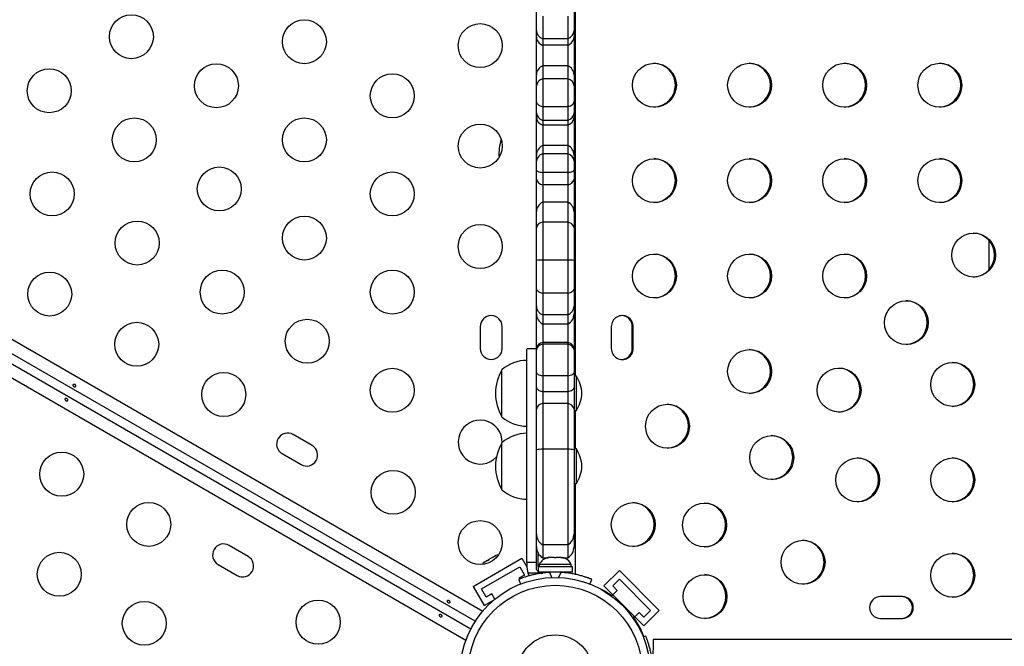
# Model space of a CAD drawing. Extents: x -83 to 801, y -51 to 697.
# Drawn here: x 391 to 411, y 268 to 281 of the extents above; entities that cross this region are included whole.
import ezdxf

# ---------------------------------------------------------------- set-up
doc = ezdxf.new("R2010")
doc.units = 0
doc.header["$LTSCALE"] = 0.125
doc.header["$MEASUREMENT"] = 0
doc.layers.add('CONTOUR', color=7, linetype='CONTINUOUS')

msp = doc.modelspace()

# ---------------------------------------------------------------- linework, layer by layer
at = {"layer": 'CONTOUR'}
for p, q in [((362.0445, 291.10724), (400.46472, 268.92531)), ((400.31495, 268.72253), (361.94377, 290.87614)), ((361.85723, 290.72626), (400.22842, 268.57264)), ((400.12769, 268.34155), (361.70747, 290.52347)), ((402.30627, 288.12021), (402.30627, 273.60388)), ((401.53176, 280.48165), (401.53176, 280.85789)), ((402.28176, 280.85789), (402.28176, 280.48165)), ((401.65676, 280.76801), (401.65676, 280.31889)), ((402.15676, 280.76801), (402.15676, 280.31889)), ((401.53176, 280.35952), (401.53176, 280.48165)), ((402.28176, 280.48165), (402.28176, 280.35952)), ((401.53176, 279.60103), (401.53176, 280.35952)), ((401.65676, 280.31889), (401.65676, 280.1879)), ((402.15676, 280.31889), (401.65676, 280.31889)), ((402.15676, 280.31889), (402.15676, 280.1879)), ((402.28176, 280.35952), (402.28176, 279.60103)), ((401.65676, 280.1879), (401.65676, 279.78142)), ((402.15676, 280.1879), (401.65676, 280.1879)), ((402.15676, 280.1879), (402.15676, 279.78142)), ((401.65676, 279.78142), (401.65676, 279.52022)), ((402.15676, 279.78142), (401.65676, 279.78142)), ((402.15676, 279.78142), (402.15676, 279.52022)), ((401.53176, 279.38343), (401.53176, 279.60103)), ((401.65676, 279.52022), (401.65676, 278.96596)), ((402.15676, 279.52022), (401.65676, 279.52022)), ((402.15676, 279.52022), (402.15676, 278.96596)), ((402.28176, 279.60103), (402.28176, 279.38343)), ((401.53176, 279.06637), (401.53176, 279.38343)), ((402.28176, 279.38343), (402.28176, 279.06637)), ((401.53176, 278.84414), (401.53176, 279.06637)), ((402.28176, 279.06637), (402.28176, 278.84414)), ((401.53176, 278.75781), (401.53176, 278.84414)), ((401.65676, 278.96596), (401.65676, 278.69251)), ((402.15676, 278.96596), (401.65676, 278.96596)), ((402.15676, 278.96596), (402.15676, 278.69251)), ((402.28176, 278.84414), (402.28176, 278.75781)), ((401.53176, 278.00098), (401.53176, 278.75781)), ((401.65676, 278.69251), (401.65676, 278.59764)), ((402.15676, 278.69251), (401.65676, 278.69251)), ((402.15676, 278.69251), (402.15676, 278.59764)), ((402.28176, 278.75781), (402.28176, 278.00098)), ((401.65676, 278.59764), (401.65676, 278.19206)), ((402.15676, 278.59764), (401.65676, 278.59764)), ((402.15676, 278.59764), (402.15676, 278.19206)), ((401.65676, 278.19206), (401.65676, 278.02601)), ((402.15676, 278.19206), (401.65676, 278.19206)), ((402.15676, 278.19206), (402.15676, 278.02601)), ((401.53176, 277.88446), (401.53176, 278.00098)), ((401.53176, 277.70396), (401.53176, 277.88446)), ((401.65676, 278.02601), (401.65676, 277.65657)), ((402.15676, 278.02601), (401.65676, 278.02601)), ((402.15676, 278.02601), (402.15676, 277.65657)), ((402.28176, 278.00098), (402.28176, 277.88446)), ((402.28176, 277.88446), (402.28176, 277.70396)), ((401.53176, 277.52373), (401.53176, 277.70396)), ((402.28176, 277.70396), (402.28176, 277.52373)), ((401.53176, 276.87546), (401.53176, 277.52373)), ((401.65676, 277.65657), (401.65676, 277.41358)), ((402.15676, 277.65657), (401.65676, 277.65657)), ((402.15676, 277.65657), (402.15676, 277.41358)), ((402.28176, 277.52373), (402.28176, 276.87546)), ((401.65676, 277.41358), (401.65676, 277.06617)), ((402.15676, 277.41358), (401.65676, 277.41358)), ((402.15676, 277.41358), (402.15676, 277.06617)), ((401.53176, 276.5557), (401.53176, 276.87546)), ((401.65676, 277.06617), (401.65676, 276.66866)), ((402.15676, 277.06617), (401.65676, 277.06617)), ((402.15676, 277.06617), (402.15676, 276.66866)), ((402.28176, 276.87546), (402.28176, 276.5557)), ((401.53176, 275.90477), (401.53176, 276.5557)), ((401.65676, 276.66866), (401.65676, 275.91041)), ((402.15676, 276.66866), (401.65676, 276.66866)), ((402.15676, 276.66866), (402.15676, 275.91041)), ((402.28176, 276.5557), (402.28176, 275.90477)), ((410.53981, 275.72129), (410.53981, 276.30287)), ((401.53176, 275.34258), (401.53176, 275.90477)), ((401.65676, 275.91041), (401.65676, 275.25281)), ((402.15676, 275.91041), (401.65676, 275.91041)), ((402.15676, 275.91041), (402.15676, 275.25281)), ((402.28176, 275.90477), (402.28176, 275.34258)), ((401.53176, 274.99444), (401.53176, 275.34258)), ((402.28176, 275.34258), (402.28176, 274.99444)), ((401.65676, 275.25281), (401.65676, 274.82061)), ((402.15676, 275.25281), (401.65676, 275.25281)), ((402.15676, 275.25281), (402.15676, 274.82061)), ((401.53176, 274.84165), (401.53176, 274.99444)), ((402.28176, 274.99444), (402.28176, 274.84165)), ((401.53176, 274.15666), (401.53176, 274.84165)), ((401.65676, 274.82061), (401.65676, 274.63807)), ((402.15676, 274.82061), (401.65676, 274.82061)), ((402.15676, 274.82061), (402.15676, 274.63807)), ((402.28176, 274.84165), (402.28176, 274.15666)), ((400.41397, 274.58896), (400.41397, 274.15146)), ((400.85147, 274.15146), (400.85147, 274.58896)), ((401.65676, 274.63807), (401.65676, 274.27098)), ((402.15676, 274.63807), (401.65676, 274.63807)), ((402.15676, 274.63807), (402.15676, 274.27098)), ((403.02254, 274.58896), (403.02254, 274.15146)), ((403.43942, 274.15146), (403.43942, 274.58896)), ((403.43942, 274.58896), (403.45853, 274.58896)), ((403.45853, 274.15146), (403.45853, 274.58896)), ((401.53176, 274.14626), (401.34426, 274.14626)), ((401.53176, 274.12847), (401.53176, 274.15666)), ((401.65676, 274.27098), (401.65676, 274.23794)), ((402.15676, 274.27098), (401.65676, 274.27098)), ((401.65676, 274.23794), (401.65676, 273.61005)), ((402.15676, 274.23794), (401.65676, 274.23794)), ((402.15676, 274.27098), (402.15676, 274.23794)), ((402.15676, 274.23794), (402.15676, 273.61005)), ((402.28176, 274.15666), (402.28176, 274.12847)), ((403.43942, 274.15146), (403.45853, 274.15146)), ((401.53176, 273.67308), (401.53176, 274.12847)), ((402.28176, 274.12847), (402.28176, 273.67308)), ((400.84426, 272.79133), (400.84426, 273.72883)), ((401.53176, 273.37818), (401.53176, 273.67308)), ((401.65676, 273.61005), (401.65676, 273.29243)), ((402.15676, 273.61005), (401.65676, 273.61005)), ((402.15676, 273.61005), (402.15676, 273.29243)), ((402.28176, 273.67308), (402.28176, 273.37818)), ((402.32863, 273.60388), (402.28176, 273.60388)), ((402.32863, 272.91628), (402.32863, 273.60388)), ((401.53176, 272.94422), (401.53176, 273.37818)), ((402.28176, 273.37818), (402.28176, 272.94422)), ((401.65676, 273.29243), (401.65676, 273.05987)), ((402.15676, 273.29243), (401.65676, 273.29243)), ((402.15676, 273.29243), (402.15676, 273.05987)), ((401.65676, 273.05987), (401.65676, 272.14555)), ((402.15676, 273.05987), (401.65676, 273.05987)), ((402.15676, 273.05987), (402.15676, 272.14555)), ((401.53176, 272.13486), (401.53176, 272.94422)), ((402.28176, 272.94422), (402.28176, 272.13486)), ((402.28176, 272.91628), (402.32863, 272.91628)), ((402.30627, 272.91628), (402.30627, 272.15151)), ((397.06912, 272.22031), (396.69023, 272.43906)), ((400.84426, 271.33896), (400.84426, 272.27646)), ((396.47148, 272.06017), (396.85037, 271.84142)), ((401.53176, 270.46001), (401.53176, 272.13486)), ((401.65676, 272.14555), (401.65676, 270.24361)), ((402.15676, 272.14555), (401.65676, 272.14555)), ((402.15676, 272.14555), (402.15676, 270.24361)), ((402.32863, 272.15151), (402.28176, 272.15151)), ((402.28176, 272.13486), (402.28176, 270.46001)), ((402.32863, 271.46391), (402.32863, 272.15151)), ((402.28176, 271.46391), (402.32863, 271.46391)), ((402.30627, 271.46391), (402.30627, 269.65606)), ((402.28176, 270.46001), (402.28176, 270.20443)), ((395.79509, 270.01361), (395.4162, 270.23236)), ((401.65676, 270.24361), (401.65676, 269.98793)), ((402.15676, 270.24361), (401.65676, 270.24361)), ((402.15676, 270.24361), (402.15676, 269.98793)), ((400.72585, 270.03021), (400.70077, 270.01573)), ((401.56972, 269.80376), (401.56972, 270.07199)), ((395.19745, 269.85348), (395.57634, 269.63473)), ((400.27058, 269.41251), (401.24486, 269.97501)), ((400.49161, 269.89497), (400.46442, 269.86928)), ((400.46442, 269.86928), (400.48323, 269.89013)), ((400.48323, 269.89013), (400.48228, 269.88959)), ((400.49161, 269.89497), (400.48323, 269.89013)), ((400.5568, 269.93261), (400.49161, 269.89497)), ((400.57024, 269.94037), (400.5568, 269.93261)), ((400.5695, 269.92995), (400.5568, 269.93261)), ((400.58831, 269.9508), (400.5695, 269.92995)), ((400.57024, 269.94037), (400.58009, 269.94605)), ((400.58009, 269.94605), (400.58803, 269.95064)), ((400.67763, 270.00237), (400.58831, 269.9508)), ((400.71347, 270.01307), (400.67763, 270.00237)), ((400.67763, 270.00237), (400.68709, 270.00783)), ((400.68709, 270.00783), (400.70077, 270.01573)), ((400.70077, 270.01573), (400.71347, 270.01307)), ((401.24486, 269.97501), (401.34426, 269.80286)), ((401.34426, 269.89261), (401.34426, 269.79147)), ((401.53176, 269.89261), (401.34426, 269.89261)), ((401.53176, 269.79147), (401.53176, 269.89261)), ((401.58801, 269.85066), (401.58801, 269.80376)), ((402.22551, 269.85066), (401.58801, 269.85066)), ((401.65676, 269.98793), (401.75212, 269.98793)), ((401.7578, 269.98261), (401.77665, 269.99126)), ((401.79549, 269.99126), (401.7578, 269.98261)), ((401.77665, 269.99126), (401.76613, 269.99126)), ((401.79549, 269.99126), (401.77665, 269.99126)), ((401.88791, 269.99126), (401.79549, 269.99126)), ((401.90676, 269.98261), (401.88791, 269.99126)), ((401.88791, 269.99126), (401.9256, 269.99126)), ((401.9256, 269.99126), (401.90676, 269.98261)), ((402.01802, 269.99126), (401.9256, 269.99126)), ((402.05571, 269.98261), (402.01802, 269.99126)), ((402.01802, 269.99126), (402.03687, 269.99126)), ((402.03687, 269.99126), (402.05571, 269.98261)), ((402.04738, 269.99126), (402.03687, 269.99126)), ((402.0614, 269.98793), (402.15676, 269.98793)), ((402.22551, 269.80376), (402.22551, 269.85066)), ((400.44134, 269.36676), (401.19911, 269.80426)), ((401.29286, 269.64188), (401.1846, 269.57938)), ((401.19911, 269.80426), (401.29286, 269.64188)), ((401.34426, 269.79147), (401.36399, 269.6848)), ((401.36399, 269.6848), (401.61284, 269.6848)), ((401.56603, 269.80376), (401.56603, 269.69788)), ((402.24748, 269.80376), (401.56603, 269.80376)), ((402.24748, 269.69788), (401.56603, 269.69788)), ((401.71926, 269.69788), (401.71926, 269.68824)), ((401.83987, 269.59239), (401.79843, 269.69485)), ((402.01509, 269.69485), (401.97364, 269.59239)), ((402.09426, 269.68725), (402.09426, 269.69788)), ((402.24748, 269.69788), (402.24748, 269.80376)), ((403.18397, 269.73395), (402.87568, 269.42459)), ((403.18397, 269.73395), (403.97672, 268.93845)), ((401.18019, 269.55649), (401.2178, 269.46353)), ((401.1846, 269.57938), (401.19452, 269.5622)), ((402.59571, 269.46353), (402.63332, 269.55649)), ((403.05185, 269.42459), (403.18397, 269.55717)), ((403.18397, 269.55717), (403.80055, 268.93845)), ((400.27058, 269.41251), (400.48933, 269.03363)), ((400.53509, 269.20438), (400.44134, 269.36676)), ((400.64334, 269.26688), (400.53509, 269.20438)), ((400.70413, 269.16159), (400.64334, 269.26688)), ((402.87568, 269.42459), (403.66843, 268.62909)), ((403.03383, 269.22783), (403.14088, 269.33525)), ((403.14088, 269.33525), (403.05185, 269.42459)), ((400.48933, 269.03363), (400.68875, 269.14876)), ((403.02423, 269.22783), (403.03383, 269.22783)), ((408.81496, 269.21396), (408.37897, 269.21396)), ((403.5794, 268.89521), (403.47235, 268.78779)), ((403.66843, 268.80587), (403.5794, 268.89521)), ((403.97672, 268.93845), (403.66843, 268.62909)), ((403.80055, 268.93845), (403.66843, 268.80587)), ((403.47221, 268.80682), (403.45419, 268.78873)), ((403.45485, 268.78779), (403.47235, 268.78779)), ((408.37897, 268.77646), (408.81496, 268.77646)), ((403.65883, 268.41233), (403.70287, 268.43014)), ((447.83434, 268.36108), (403.85417, 268.36108))]:
    msp.add_line(p, q, dxfattribs=at)
at = {"layer": 'CONTOUR', "flags": 128}
for points in [[(401.53176, 279.06637), (401.5339, 279.05124), (401.54028, 279.03636), (401.55079, 279.022), (401.56525, 279.0084), (401.58342, 278.99579), (401.60498, 278.98439), (401.62957, 278.97439), (401.65676, 278.96596)], [(402.15676, 278.96596), (402.18395, 278.97439), (402.20853, 278.98439), (402.23009, 278.99579), (402.24826, 279.0084), (402.26273, 279.022), (402.27324, 279.03636), (402.27962, 279.05124), (402.28176, 279.06637)], [(401.53176, 277.70396), (401.5339, 277.69682), (401.54028, 277.6898), (401.55079, 277.68302), (401.56525, 277.6766), (401.58342, 277.67065), (401.60498, 277.66526), (401.62957, 277.66054), (401.65676, 277.65657)], [(402.15676, 277.65657), (402.18395, 277.66054), (402.20853, 277.66526), (402.23009, 277.67065), (402.24826, 277.6766), (402.26273, 277.68302), (402.27324, 277.6898), (402.27962, 277.69682), (402.28176, 277.70396)], [(401.53176, 275.34258), (401.5339, 275.32905), (401.54028, 275.31575), (401.55079, 275.30291), (401.56525, 275.29075), (401.58342, 275.27948), (401.60498, 275.26928), (401.62957, 275.26035), (401.65676, 275.25281)], [(402.15676, 275.25281), (402.18395, 275.26035), (402.20853, 275.26928), (402.23009, 275.27948), (402.24826, 275.29075), (402.26273, 275.30291), (402.27324, 275.31575), (402.27962, 275.32905), (402.28176, 275.34258)], [(401.53176, 273.67308), (401.5339, 273.66358), (401.54028, 273.65424), (401.55079, 273.64523), (401.56525, 273.63669), (401.58342, 273.62877), (401.60498, 273.62161), (401.62957, 273.61534), (401.65676, 273.61005)], [(402.15676, 273.61005), (402.18395, 273.61534), (402.20853, 273.62161), (402.23009, 273.62877), (402.24826, 273.63669), (402.26273, 273.64523), (402.27324, 273.65424), (402.27962, 273.66358), (402.28176, 273.67308)], [(401.53176, 273.37818), (401.5339, 273.36526), (401.54028, 273.35256), (401.55079, 273.34029), (401.56525, 273.32868), (401.58342, 273.31791), (401.60498, 273.30817), (401.62957, 273.29963), (401.65676, 273.29243)], [(402.15676, 273.29243), (402.18395, 273.29963), (402.20853, 273.30817), (402.23009, 273.31791), (402.24826, 273.32868), (402.26273, 273.34029), (402.27324, 273.35256), (402.27962, 273.36526), (402.28176, 273.37818)], [(400.77434, 270.04109), (400.75425, 270.03779), (400.72585, 270.03021)], [(401.39379, 269.62689), (401.38556, 269.64005), (401.36399, 269.6848)]]:
    msp.add_lwpolyline(points, dxfattribs=at)
at = {"layer": 'CONTOUR'}
for centre, radius in [((393.47162, 280.3595), 0.4375), ((396.91397, 280.25966), 0.4375), ((400.41397, 280.18271), 0.4375), ((395.16397, 279.38242), 0.4375), ((403.88044, 279.39417), 0.43646), ((405.77387, 279.39417), 0.43646), ((407.66731, 279.39417), 0.43646), ((409.56075, 279.39417), 0.43646), ((391.83691, 279.28258), 0.4375), ((398.66397, 279.18273), 0.4375), ((393.52927, 278.3055), 0.4375), ((396.91397, 278.3055), 0.4375), ((400.41397, 278.18271), 0.4375), ((403.88044, 277.49417), 0.43646), ((405.77387, 277.49417), 0.43646), ((407.66731, 277.49417), 0.43646), ((409.56075, 277.49417), 0.43646), ((391.89456, 277.22857), 0.4375), ((395.22162, 277.32842), 0.4375), ((398.66397, 277.22857), 0.4375), ((393.58691, 276.25149), 0.4375), ((396.91397, 276.35133), 0.4375), ((400.41397, 276.18271), 0.4375), ((410.23334, 276.01104), 0.43646), ((403.88044, 275.59417), 0.43646), ((405.77387, 275.59417), 0.43646), ((407.66731, 275.59417), 0.43646), ((395.27927, 275.27441), 0.4375), ((398.66397, 275.27441), 0.4375), ((391.84591, 275.23593), 0.4375), ((408.89448, 274.66754), 0.43646), ((396.97162, 274.29733), 0.4375), ((393.57796, 274.23593), 0.4375), ((405.77387, 273.69417), 0.43646), ((398.66397, 273.32025), 0.4375), ((407.55562, 273.32404), 0.43646), ((409.81791, 273.43611), 0.43646), ((395.31001, 273.23593), 0.4375), ((404.141, 272.60558), 0.43646), ((406.21676, 271.98053), 0.43646), ((392.08517, 271.65035), 0.4375), ((407.92447, 271.53611), 0.43646), ((409.81791, 271.53611), 0.43646), ((398.68192, 271.28916), 0.4375), ((393.81722, 270.65035), 0.4375), ((403.4587, 270.64693), 0.43646), ((404.8779, 270.63703), 0.43646), ((400.41397, 270.28916), 0.4375), ((406.83965, 269.89758), 0.43646), ((392.03648, 269.65774), 0.4375), ((409.81791, 269.63611), 0.43646), ((404.88776, 269.21292), 0.43646), ((401.90676, 267.70358), 1.89), ((401.90676, 267.70358), 1.73415), ((393.72883, 268.68066), 0.4375), ((397.18913, 268.70358), 0.4375), ((401.90676, 267.70358), 0.74728)]:
    msp.add_circle(centre, radius, dxfattribs=at)
for centre, radius, start, end in [((401.71798, 280.4953), 0.18673, 184.190377, 250.858701), ((402.09553, 280.4953), 0.18673, 289.141299, 355.809623), ((401.72725, 280.37058), 0.19581, 183.237603, 248.897907), ((402.08626, 280.37058), 0.19581, 291.102093, 356.762397), ((403.85999, 279.39521), 0.43753, 271.403457, 88.596543), ((405.75343, 279.39521), 0.43753, 271.403457, 88.596543), ((407.64687, 279.39521), 0.43753, 271.403457, 88.596543), ((409.5403, 279.39521), 0.43753, 271.403457, 88.596543), ((401.73692, 279.59237), 0.20535, 112.978268, 177.584374), ((402.07659, 279.59237), 0.20535, 2.415626, 67.021732), ((401.69365, 279.361), 0.16344, 103.046331, 172.112739), ((402.11986, 279.361), 0.16344, 7.887261, 76.953669), ((401.70704, 278.8613), 0.17612, 185.591199, 253.411384), ((402.10647, 278.8613), 0.17612, 286.588616, 354.408801), ((401.71536, 278.77224), 0.18417, 184.495218, 251.444817), ((402.09815, 278.77224), 0.18417, 288.555183, 355.504782), ((401.72801, 278.02646), 0.94141, 162.244526, 184.19331), ((401.74934, 277.99507), 0.21766, 115.172255, 178.444547), ((402.06418, 277.99507), 0.21766, 1.555453, 64.827745), ((401.6978, 277.8638), 0.16732, 104.19807, 172.909045), ((402.11572, 277.8638), 0.16732, 7.090955, 75.80193), ((403.85999, 277.49521), 0.43753, 271.403457, 88.596543), ((405.75343, 277.49521), 0.43753, 271.403457, 88.596543), ((407.64687, 277.49521), 0.43753, 271.403457, 88.596543), ((409.5403, 277.49521), 0.43753, 271.403457, 88.596543), ((401.67307, 277.55809), 0.14543, 193.665678, 263.559439), ((402.14044, 277.55809), 0.14543, 276.440561, 346.334322), ((401.74889, 276.86946), 0.21722, 115.097431, 178.4169), ((402.06462, 276.86946), 0.21722, 1.5831, 64.902569), ((401.67503, 276.5228), 0.147, 97.140769, 167.067211), ((402.13848, 276.5228), 0.147, 12.932789, 82.859231), ((410.2129, 276.01208), 0.43753, 271.403457, 88.596543), ((401.63521, 275.00019), 0.91048, 88.643912, 96.524257), ((402.1783, 275.00019), 0.91048, 83.475743, 91.356088), ((403.85999, 275.59521), 0.43753, 271.403457, 88.596543), ((405.75343, 275.59521), 0.43753, 271.403457, 88.596543), ((407.64687, 275.59521), 0.43753, 271.403457, 88.596543), ((401.72964, 275.00488), 0.19816, 183.020141, 248.419793), ((402.08387, 275.00488), 0.19816, 291.580207, 356.979859), ((408.87404, 274.66858), 0.43753, 271.403457, 88.596543), ((400.63272, 274.58896), 0.21875, 0, 180), ((401.76477, 274.84455), 0.23303, 180.714518, 242.386231), ((402.04875, 274.84455), 0.23303, 297.613769, 359.285482), ((403.24053, 274.58956), 0.218, 359.840456, 180.159544), ((403.22102, 274.58932), 0.2184, 359.903881, 87.387164), ((400.63272, 274.15146), 0.21875, 180, 0), ((401.676, 274.12444), 0.1478, 97.481378, 167.411401), ((401.6726, 274.09375), 0.14506, 96.26901, 166.149321), ((402.13751, 274.12444), 0.1478, 12.588599, 82.518622), ((402.14092, 274.09375), 0.14506, 13.850679, 83.73099), ((403.24053, 274.15085), 0.218, 179.840456, 0.159544), ((403.22102, 274.15109), 0.2184, 272.612836, 0.096119), ((405.75343, 273.69521), 0.43753, 271.403457, 88.596543), ((401.34622, 273.15068), 0.76565, 90.146846, 130.965245), ((407.53518, 273.32508), 0.43753, 271.403457, 88.596543), ((409.79747, 273.43715), 0.43753, 271.403457, 88.596543), ((401.66066, 273.26008), 0.94141, 150.137166, 209.862834), ((401.73885, 273.22684), 0.7, 2.721061, 32.589506), ((401.73885, 273.29331), 0.7, 327.410494, 357.278939), ((401.67696, 272.91266), 0.14859, 97.813328, 167.739467), ((402.13656, 272.91266), 0.14859, 12.260533, 82.186672), ((404.12056, 272.60662), 0.43753, 271.403457, 88.596543), ((401.34622, 273.36948), 0.76565, 229.034755, 269.853154), ((400.41397, 272.28916), 0.4375, 358.336601, 317.814871), ((396.58086, 272.24961), 0.21875, 60, 240), ((401.34622, 271.69831), 0.76565, 90.146846, 130.965245), ((406.19631, 271.98157), 0.43753, 271.403457, 88.596543), ((396.95975, 272.03086), 0.21875, 240, 60), ((401.66066, 271.80771), 0.94141, 150.137166, 209.862834), ((401.63547, 271.65853), 0.48749, 87.497037, 102.283217), ((402.17805, 271.65853), 0.48749, 77.716783, 92.502963), ((401.73885, 271.77448), 0.7, 2.721061, 32.589506), ((401.73885, 271.84094), 0.7, 327.410494, 357.278939), ((407.90403, 271.53715), 0.43753, 271.403457, 88.596543), ((409.79747, 271.53715), 0.43753, 271.403457, 88.596543), ((401.34622, 271.91711), 0.76565, 229.034755, 269.853154), ((403.43826, 270.64797), 0.43753, 271.403457, 88.596543), ((404.85745, 270.63807), 0.43753, 271.403457, 88.596543), ((401.78161, 270.46003), 0.24985, 180.005481, 240.019663), ((402.03191, 270.46003), 0.24985, 299.980337, 359.994519), ((395.30682, 270.04292), 0.21875, 60, 240), ((406.81921, 269.89862), 0.43753, 271.403457, 88.596543), ((401.78176, 270.20443), 0.25, 180, 240), ((402.03176, 270.20443), 0.25, 300, 0), ((409.79747, 269.63715), 0.43753, 271.403457, 88.596543), ((395.68571, 269.82417), 0.21875, 240, 60), ((401.8178, 269.74267), 0.2539, 101.741076, 154.829342), ((401.99572, 269.74267), 0.2539, 25.170658, 78.258924), ((401.64247, 269.79147), 0.11071, 254.474974, 277.413674), ((401.90676, 267.76038), 1.9375, 86.794751, 93.205249), ((404.86732, 269.21396), 0.43753, 271.403458, 88.596542), ((401.99312, 267.75303), 1.80503, 54.790772, 61.978051), ((408.37958, 268.99521), 0.21875, 90.159544, 269.840456), ((408.79525, 268.99521), 0.21875, 270.159544, 89.840456), ((408.81435, 268.99521), 0.21875, 270.159544, 89.840456), ((401.98623, 267.74647), 1.81464, 21.70987, 35.018877)]:
    msp.add_arc(centre, radius, start, end, dxfattribs=at)
msp.add_ellipse((403.85417, 267.70358), major_axis=(0, 0.6575), ratio=0.00350399, start_param=0, end_param=1.02603623, dxfattribs=at)
for points, knots in [([(401.34426, 269.89261), (401.34426, 269.94917), (401.34426, 270.05261), (401.34426, 270.19728), (401.34426, 270.32373), (401.34426, 270.44253), (401.34426, 270.5642), (401.34426, 270.69926), (401.34426, 270.85824), (401.34426, 271.02483), (401.34426, 271.20079), (401.34426, 271.38688), (401.34426, 271.60873), (401.34426, 271.86814), (401.34426, 272.15933), (401.34426, 272.47055), (401.34426, 272.79172), (401.34426, 273.1096), (401.34426, 273.41051), (401.34426, 273.6619), (401.34426, 273.85832), (401.34426, 274.00215), (401.34426, 274.09688), (401.34426, 274.14425), (401.34426, 274.14172), (401.34426, 274.14085)], [0, 0, 0, 0, 0.0349345, 0.06388854, 0.08907592, 0.11270698, 0.13699465, 0.16416004, 0.19643187, 0.23604183, 0.26841839, 0.30683396, 0.35330315, 0.40907476, 0.47235604, 0.54064285, 0.61148036, 0.68436509, 0.75499918, 0.8211985, 0.86897493, 0.91249347, 0.95192579, 0.98352167, 1, 1, 1, 1]), ([(392.33512, 273.39164), (392.33192, 273.39293), (392.32552, 273.39551), (392.31706, 273.40188), (392.31069, 273.40932), (392.3072, 273.41733), (392.30709, 273.4251), (392.31042, 273.43183), (392.31681, 273.43677), (392.32549, 273.43934), (392.33547, 273.43909), (392.34553, 273.43591), (392.35446, 273.43009), (392.36128, 273.42235), (392.36533, 273.4136), (392.36621, 273.40494), (392.36386, 273.3975), (392.35861, 273.39217), (392.35103, 273.3895), (392.3428, 273.3895), (392.33735, 273.39102), (392.33512, 273.39164)], [0, 0, 0, 0, 0.05327947, 0.10656085, 0.15986459, 0.21353286, 0.26735863, 0.3208905, 0.37413831, 0.42754768, 0.48131602, 0.53508539, 0.58848868, 0.64173222, 0.69526905, 0.74909616, 0.80275937, 0.85606342, 0.90936911, 0.96303209, 1, 1, 1, 1]), ([(392.18052, 273.15715), (392.18372, 273.15586), (392.19013, 273.15328), (392.19858, 273.1469), (392.20495, 273.13947), (392.20844, 273.13146), (392.20856, 273.12368), (392.20522, 273.11695), (392.19883, 273.11201), (392.19015, 273.10945), (392.18017, 273.10969), (392.17011, 273.11288), (392.16118, 273.11869), (392.15436, 273.12644), (392.15031, 273.13519), (392.14943, 273.14385), (392.15178, 273.15128), (392.15703, 273.15662), (392.16462, 273.15929), (392.17284, 273.15929), (392.17829, 273.15777), (392.18052, 273.15715)], [0, 0, 0, 0, 0.05327947, 0.10656085, 0.15986459, 0.21353286, 0.26735863, 0.3208905, 0.37413831, 0.42754768, 0.48131602, 0.53508539, 0.58848868, 0.64173222, 0.69526905, 0.74909616, 0.80275937, 0.85606342, 0.90936911, 0.96303209, 1, 1, 1, 1]), ([(401.53176, 269.89261), (401.53176, 269.94917), (401.53176, 270.05261), (401.53176, 270.19728), (401.53176, 270.32373), (401.53176, 270.44253), (401.53176, 270.5642), (401.53176, 270.69926), (401.53176, 270.85824), (401.53176, 271.02484), (401.53176, 271.20079), (401.53176, 271.38688), (401.53176, 271.6087), (401.53176, 271.85821), (401.53176, 272.03289), (401.53176, 272.12108)], [0, 0, 0, 0, 0.07497827, 0.137120974, 0.191179459, 0.241897701, 0.294025184, 0.352328977, 0.421592488, 0.506605492, 0.576093778, 0.65854331, 0.758277969, 0.877977956, 1, 1, 1, 1]), ([(401.79843, 269.69485), (401.76352, 269.69232), (401.69371, 269.68727), (401.59207, 269.67299), (401.49666, 269.65472), (401.41075, 269.63394), (401.33698, 269.61264), (401.27588, 269.59259), (401.22921, 269.57574), (401.18965, 269.56038), (401.18377, 269.55796), (401.18019, 269.55649)], [0, 0, 0, 0, 0.10582577, 0.21161743, 0.3176093, 0.42359785, 0.5267906, 0.62999275, 0.7342298, 0.83847092, 1, 1, 1, 1]), ([(401.56603, 269.71357), (401.56138, 269.71773), (401.54747, 269.73016), (401.53483, 269.75801), (401.53273, 269.78087), (401.53176, 269.79147)], [0, 0, 0, 0, 0.21242855, 0.63480454, 1, 1, 1, 1]), ([(401.61284, 269.6848), (401.60055, 269.68851), (401.58709, 269.69257), (401.57754, 269.70223), (401.57672, 269.70307)], [0, 0, 0, 0, 0.91364634, 1, 1, 1, 1]), ([(402.63332, 269.55649), (402.63178, 269.55712), (402.62864, 269.5584), (402.60336, 269.56844), (402.56305, 269.58357), (402.5078, 269.60269), (402.43819, 269.62412), (402.35757, 269.64542), (402.26672, 269.66487), (402.15326, 269.68392), (402.06677, 269.69076), (402.01509, 269.69485)], [0, 0, 0, 0, 0.104630798, 0.212290521, 0.316923046, 0.424613932, 0.528733389, 0.635976802, 0.738288237, 0.843592957, 1, 1, 1, 1]), ([(399.78294, 269.09164), (399.77974, 269.09293), (399.77334, 269.09551), (399.76488, 269.10188), (399.75851, 269.10932), (399.75502, 269.11733), (399.7549, 269.1251), (399.75824, 269.13183), (399.76463, 269.13677), (399.77331, 269.13934), (399.78329, 269.13909), (399.79335, 269.13591), (399.80228, 269.13009), (399.8091, 269.12235), (399.81315, 269.1136), (399.81403, 269.10494), (399.81168, 269.0975), (399.80643, 269.09217), (399.79885, 269.0895), (399.79062, 269.0895), (399.78517, 269.09102), (399.78294, 269.09164)], [0, 0, 0, 0, 0.05327947, 0.10656085, 0.15986459, 0.21353286, 0.26735863, 0.3208905, 0.37413831, 0.42754768, 0.48131602, 0.53508539, 0.58848868, 0.64173222, 0.69526905, 0.74909616, 0.80275937, 0.85606342, 0.90936911, 0.96303209, 1, 1, 1, 1]), ([(399.62834, 268.85715), (399.63154, 268.85586), (399.63794, 268.85328), (399.6464, 268.8469), (399.65277, 268.83947), (399.65626, 268.83146), (399.65638, 268.82368), (399.65304, 268.81695), (399.64665, 268.81201), (399.63797, 268.80945), (399.62799, 268.80969), (399.61793, 268.81288), (399.609, 268.81869), (399.60218, 268.82644), (399.59813, 268.83519), (399.59725, 268.84385), (399.5996, 268.85128), (399.60485, 268.85662), (399.61243, 268.85929), (399.62066, 268.85929), (399.62611, 268.85777), (399.62834, 268.85715)], [0, 0, 0, 0, 0.05327947, 0.10656085, 0.15986459, 0.21353286, 0.26735863, 0.3208905, 0.37413831, 0.42754768, 0.48131602, 0.53508539, 0.58848868, 0.64173222, 0.69526905, 0.74909616, 0.80275937, 0.85606342, 0.90936911, 0.96303209, 1, 1, 1, 1]), ([(403.70287, 268.43014), (403.7035, 268.4286), (403.70477, 268.42546), (403.71481, 268.40018), (403.72995, 268.35987), (403.74907, 268.30462), (403.77049, 268.23501), (403.7918, 268.15439), (403.81124, 268.06354), (403.83029, 267.95008), (403.83714, 267.8636), (403.84123, 267.81191)], [0, 0, 0, 0, 0.1046308, 0.21229052, 0.31692305, 0.42461393, 0.52873339, 0.6359768, 0.73828824, 0.84359296, 1, 1, 1, 1])]:
    msp.add_open_spline(points, degree=3, knots=knots, dxfattribs=at)

doc.saveas('drawing.dxf')
